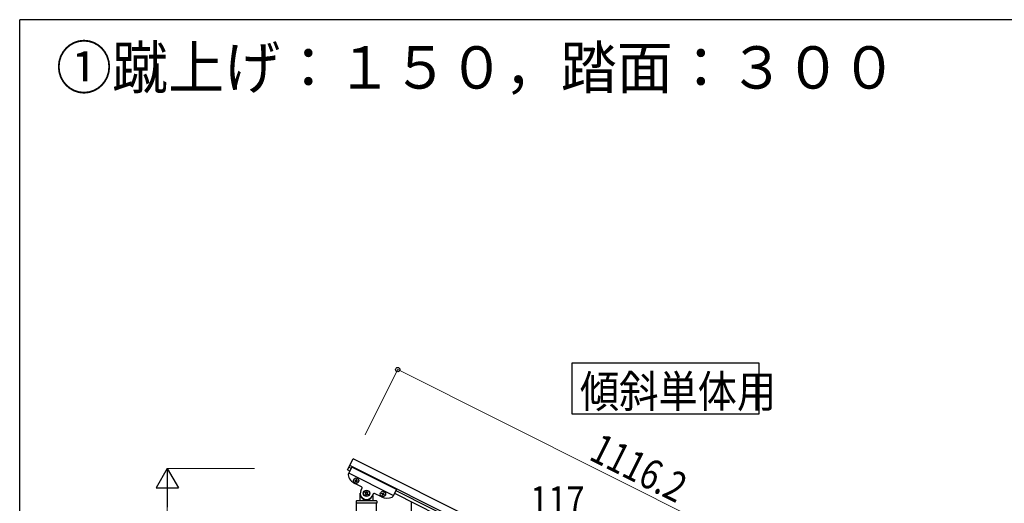
# Model space of a CAD drawing. Units: millimetres. Extents: x 0 to 8280, y 0 to 5795.
# Drawn here: x 300 to 2276, y 4775 to 5745 of the extents above; entities that cross this region are included whole.
import ezdxf

# ---------------------------------------------------------------- set-up
doc = ezdxf.new("R2010")
doc.units = ezdxf.units.MM
for name, color, linetype, lineweight in [('USER1', 3, 'Continuous', 13), ('YKK_A1', 4, 'Continuous', 30), ('YKK_D', 6, 'Continuous', 13), ('YKK_ZWAK', 7, 'Continuous', 30)]:
    doc.layers.add(name, color=color, linetype=linetype, lineweight=lineweight)
doc.styles.add('text-b', font='extslim2.shx', dxfattribs={"width": 0.8, "bigfont": 'extfont2.shx'})

msp = doc.modelspace()

# ---------------------------------------------------------------- linework, layer by layer
at = {"layer": 'YKK_A1'}
for p, q in [((958.1, 4842), (969.3, 4864.3)), ((1086.6, 4593), (1086.6, 4777.6))]:
    msp.add_line(p, q, dxfattribs=at)
at = {"layer": 'YKK_A1', "linetype": 'Continuous', "ltscale": 0.5}
for p, q in [((1967.6, 4365.1), (969.3, 4864.3)), ((962.6, 4839.7), (958.1, 4842)), ((966.6, 4847.8), (959.3, 4833.2)), ((965.3, 4845.1), (960.8, 4847.3)), ((1960.9, 4351.6), (962.6, 4850.9)), ((1056.1, 4803), (966.6, 4847.8)), ((1049.8, 4790.5), (960.4, 4835.3)), ((973.4, 4822), (973, 4821.1)), ((974.3, 4821.6), (973.4, 4822)), ((976, 4822.9), (975.5, 4822)), ((976.8, 4822.4), (976, 4822.9)), ((976.4, 4821.6), (976.8, 4822.4)), ((986.3, 4807.7), (972.4, 4814.7)), ((973, 4821.1), (973.8, 4820.7)), ((974.3, 4819.4), (973.8, 4818.6)), ((973.8, 4818.6), (974.7, 4818.1)), ((974.7, 4818.1), (975.1, 4819)), ((976.4, 4819.4), (977.3, 4819)), ((977.7, 4819.8), (976.8, 4820.3)), ((977.3, 4819), (977.7, 4819.8)), ((984.9, 4800.6), (987.2, 4805.1)), ((1056.1, 4803), (1048.8, 4788.5)), ((983.6, 4781), (983.6, 4795)), ((984.6, 4788), (984.9, 4788)), ((993.5, 4797.1), (992.9, 4795.9)), ((992.9, 4795.9), (994.1, 4795.3)), ((994.7, 4796.5), (993.5, 4797.1)), ((994.7, 4793.5), (994.1, 4792.3)), ((994.1, 4792.3), (995.2, 4791.8)), ((995.2, 4791.8), (995.8, 4792.9)), ((997, 4798.2), (996.4, 4797.1)), ((998.2, 4797.7), (997, 4798.2)), ((997.6, 4796.5), (998.2, 4797.7)), ((997.6, 4793.5), (998.8, 4792.9)), ((999.4, 4794.1), (998.2, 4794.7)), ((998.8, 4792.9), (999.4, 4794.1)), ((1009.5, 4793.9), (1007.3, 4789.4)), ((1007.6, 4788), (1007.4, 4788)), ((1008.6, 4790.5), (1008.6, 4781)), ((1026.1, 4787.8), (1012.2, 4794.8)), ((1026.6, 4794.3), (1027.1, 4795.2)), ((1027.5, 4793.9), (1026.6, 4794.3)), ((1027.1, 4795.2), (1027.9, 4794.7)), ((1027.5, 4791.7), (1027.9, 4792.6)), ((1028.4, 4791.3), (1027.5, 4791.7)), ((1028.8, 4792.2), (1028.4, 4791.3)), ((1029.2, 4795.2), (1029.6, 4796)), ((1029.6, 4796), (1030.5, 4795.6)), ((1030.5, 4795.6), (1030.1, 4794.7)), ((1030.9, 4792.2), (1030.1, 4792.6)), ((1030.5, 4793.4), (1031.4, 4793)), ((1031.4, 4793), (1030.9, 4792.2)), ((1052, 4795), (1862.6, 4389.6)), ((1054.7, 4800.4), (1865.3, 4395)), ((975.6, 4779), (975.6, 4775.5)), ((1016.4, 4775), (975.9, 4775)), ((975.9, 4139.3), (975.9, 4775)), ((1016.1, 4775), (976.1, 4775)), ((1015.6, 4780), (976.6, 4780)), ((1016.4, 4139.3), (1016.4, 4775)), ((1016.6, 4779), (1016.6, 4775.5))]:
    msp.add_line(p, q, dxfattribs=at)
at = {"layer": 'YKK_A1', "linetype": 'Continuous'}
msp.add_lwpolyline([(1783.7, 5056.7), (1783.7, 4954.1), (1409.1, 4954.1), (1409.1, 5056.7), (1783.7, 5056.7)], dxfattribs=at)
at = {"layer": 'YKK_A1', "linetype": 'Continuous', "ltscale": 0.5}
for centre, radius in [((975.3, 4820.5), 5.3), ((996.1, 4795), 6.5), ((996.1, 4795), 6), ((1029, 4793.7), 5.3)]:
    msp.add_circle(centre, radius, dxfattribs=at)
for centre, radius, start, end in [((961.1, 4832.3), 2, 153.43, 191.93), ((983.6, 4837), 25, 191.93, 243.43), ((974.7, 4822.4), 0.96, 243.43, 333.43), ((973.4, 4819.8), 0.96, 333.43, 63.43), ((976, 4818.6), 0.96, 63.43, 153.43), ((977.3, 4821.1), 0.96, 153.43, 243.43), ((985.4, 4806), 2, 333.43, 63.43), ((996.1, 4795), 12.5, 153.43, 333.43), ((984.6, 4787), 1, 90, 180), ((984.9, 4787.5), 0.5, 33.749, 90), ((996.1, 4795), 13, 213.749, 326.251), ((993.5, 4794.1), 1.32, 333.43, 63.43), ((995.2, 4797.7), 1.32, 243.43, 333.43), ((997, 4792.3), 1.32, 63.43, 153.43), ((998.8, 4795.9), 1.32, 153.43, 243.43), ((1007.4, 4787.5), 0.5, 90, 146.251), ((1007.6, 4787), 1, 0, 90), ((1011.3, 4793), 2, 63.43, 153.43), ((1037.3, 4810.2), 25, 243.43, 294.93), ((1027.1, 4793), 0.96, 333.43, 63.43), ((1028.4, 4795.6), 0.96, 243.43, 333.43), ((1029.6, 4791.7), 0.96, 63.43, 153.43), ((1030.9, 4794.3), 0.96, 153.43, 243.43), ((1047, 4789.3), 2, 294.93, 333.43), ((976.6, 4779), 1, 90, 180), ((976.1, 4775.5), 0.5, 180, 270), ((982.6, 4781), 1, 270, 0), ((1009.6, 4781), 1, 180, 270), ((1015.6, 4779), 1, 0, 90), ((1016.1, 4775.5), 0.5, 270, 0)]:
    msp.add_arc(centre, radius, start, end, dxfattribs=at)
at = {"layer": 'YKK_D'}
for p, q in [((993.5, 4912.6), (1059.2, 5044.1)), ((2057.1, 4543.9), (1058.8, 5043.2)), ((771.3, 4845), (595.1, 4845)), ((596.1, 4090), (596.1, 4800))]:
    msp.add_line(p, q, dxfattribs=at)
at = {"layer": 'YKK_D', "lineweight": -2}
for p, q in [((596.1, 4845), (573.6, 4806)), ((596.1, 4845), (618.6, 4806)), ((596.1, 4845), (596.1, 4767.1)), ((573.6, 4806), (618.6, 4806))]:
    msp.add_line(p, q, dxfattribs=at)
at = {"layer": 'YKK_D', "linetype": 'ByBlock', "lineweight": -2}
msp.add_circle((1058.8, 5043.2), 4.25, dxfattribs=at)
at = {"layer": 'YKK_ZWAK'}
for p in [(8100, 5745), (300, 445)]:
    msp.add_line(p, (300, 5745), dxfattribs=at)

# ---------------------------------------------------------------- texts
at = {"layer": 'USER1', "style": 'text-b', "width": 0.970588}
msp.add_text('①蹴上げ：１５０，踏面：３００', height=85, dxfattribs=at).set_placement((372.8, 5606.7))
at = {"layer": 'YKK_A1', "style": 'text-b', "width": 0.89291}
msp.add_text('傾斜単体用', height=64.68, dxfattribs=at).set_placement((1424.4, 4967.1))
at = {"layer": 'YKK_D', "style": 'text-b', "width": 0.8}
msp.add_text('1116.2', height=60, rotation=333.43, dxfattribs=at).set_placement((1439.9, 4863.8))
msp.add_text('117', height=60, dxfattribs=at).set_placement((1324.7, 4749.3))

doc.saveas('drawing.dxf')
